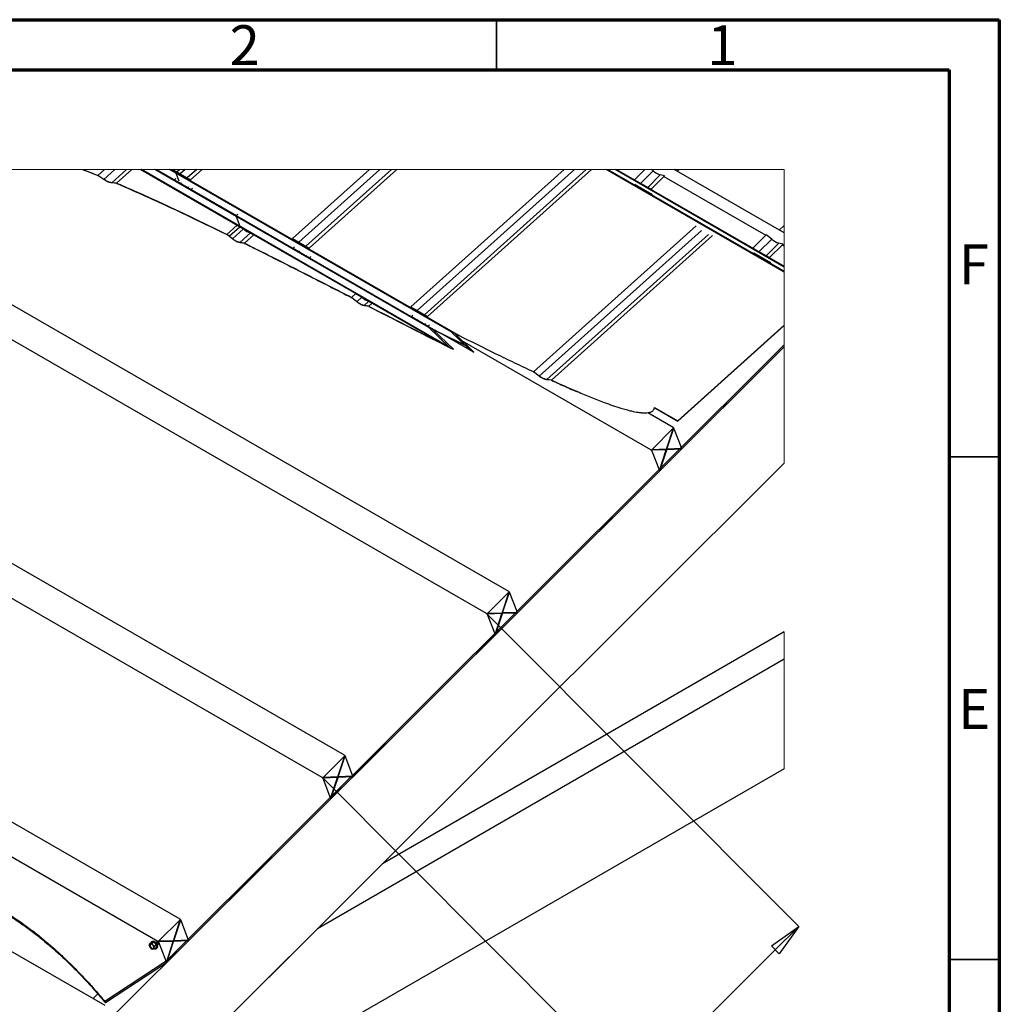
# Paper-space layout 'Sheet1' of a CAD drawing. Units: millimetres. Extents: x 1 to 401, y -15 to 272.
# Drawn here: x 304 to 401, y 174 to 272 of the extents above; entities that cross this region are included whole.
import ezdxf

# ---------------------------------------------------------------- set-up
doc = ezdxf.new("R2010")
doc.units = ezdxf.units.MM
doc.header["$PDSIZE"] = -1
doc.styles.add('SLDTEXTSTYLE0', font='GOTHIC.TTF', dxfattribs={"width": 0.913})
doc.dimstyles.new('SLDDIMSTYLE3', dxfattribs={"dimtxt": 3.5, "dimasz": 3.302, "dimexe": 0, "dimexo": 0.0625, "dimgap": 0.875, "dimtad": 2, "dimlfac": 15, "dimrnd": 1e-09, "dimzin": 12, "dimdsep": 46, "dimtxsty": 'SLDTEXTSTYLE0', "dimblk1": 'CLOSED', "dimblk2": 'CLOSED', "dimsah": 1, "dimcen": 0.09, "dimadec": 0, "dimazin": 3, "dimtfac": 1, "dimtofl": 0, "dimtmove": 0, "dimatfit": 3, "dimldrblk": 'CLOSED', "dimfxl": 1, "dimfrac": 2, "dimtolj": 1, "dimtzin": 12, "dimarcsym": 0})

# ---------------------------------------------------------------- blocks, each defined once
blk = doc.blocks.new('_Closed')
at = {"color": 0, "linetype": 'ByBlock', "lineweight": -2}
for p, q in [((-1, 0.166667), (0, 0)), ((-1, 0.166667), (-1, -0.166667)), ((0, 0), (-1, -0.166667)), ((0, 0), (-1, 0))]:
    blk.add_line(p, q, dxfattribs=at)
blk = doc.blocks.new('_D_2')
at = {"color": 0, "linetype": 'Continuous', "lineweight": -2}
for p, q in [((350.167, 212.612), (381.17, 181.532)), ((333.821, 196.307), (364.824, 165.227)), ((367.162, 167.559), (378.832, 179.2)), ((364.824, 165.227), (337.709, 138.18))]:
    blk.add_line(p, q, dxfattribs=at)
at = {"layer": 'Defpoints', "color": 0}
for p in [(350.123, 212.656), (333.777, 196.351), (381.17, 181.532), (381.17, 181.532)]:
    blk.add_point(p, dxfattribs=at)
at = {"color": 0, "lineweight": -2, "xscale": 3.302, "yscale": 3.302, "zscale": 3.302}
for p, rotation in [((381.17, 181.532), 44.9281883862567), ((364.824, 165.227), 224.9281883862567)]:
    blk.add_blockref('_Closed', p, dxfattribs=dict(at, rotation=rotation))
at = {"color": 0, "lineweight": 18, "insert": (350.716, 149.918), "char_height": 3.5, "attachment_point": 2, "rotation": 44.92819, "style": 'SLDTEXTSTYLE0'}
blk.add_mtext('\\A1;varies by profile\\Prefer table', dxfattribs=at)

psp = doc.layouts.new('Sheet1')

# ---------------------------------------------------------------- linework, layer by layer
at = {"color": 7, "linetype": 'Continuous', "lineweight": 70}
for p, q in [((1.10843, 271.75176), (401.10843, 271.75176)), ((401.10843, 271.75176), (401.10843, -15.24824)), ((6.10843, 266.75176), (396.10843, 266.75176)), ((396.10843, 266.75176), (396.10843, -10.24824))]:
    psp.add_line(p, q, dxfattribs=at)
at = {"color": 7, "linetype": 'Continuous', "lineweight": 35}
for p, q in [((351.10843, 266.75176), (351.10843, 271.75176)), ((396.10843, 228.25176), (401.10843, 228.25176)), ((396.10843, 178.25176), (401.10843, 178.25176))]:
    psp.add_line(p, q, dxfattribs=at)
at = {"color": 7, "linetype": 'Continuous', "lineweight": 25}
for p, q in [((352.33784, 214.86557), (279.59507, 256.84871)), ((309.96476, 256.84871), (311.47599, 256.24432)), ((310.01, 256.84871), (311.47494, 256.26277)), ((310.01469, 256.84871), (311.47494, 256.26277)), ((312.12784, 256.84871), (311.47494, 256.26277)), ((313.16164, 256.84871), (312.06043, 255.86045)), ((314.31231, 256.84871), (312.84521, 255.53209)), ((314.83883, 256.84871), (313.32403, 255.48928)), ((315.71267, 256.84871), (325.57533, 251.15653)), ((315.71267, 256.84871), (325.31606, 251.30616)), ((325.58959, 251.19675), (315.79662, 256.84871)), ((346.41553, 239.17715), (315.79664, 256.84871)), ((325.20947, 252.18351), (317.12624, 256.84871)), ((344.37205, 241.12392), (317.12624, 256.84871)), ((317.28577, 256.84871), (325.23482, 252.26095)), ((317.28579, 256.84871), (345.14961, 240.76723)), ((346.59128, 240.69361), (318.59989, 256.84871)), ((319.21102, 256.496), (318.59989, 256.84871)), ((318.7678, 256.84871), (347.38304, 240.33356)), ((318.7678, 256.84871), (319.23955, 256.57644)), ((319.1169, 256.84871), (319.03036, 256.77104)), ((319.03036, 256.77104), (320.68028, 255.8188)), ((319.23955, 256.57644), (319.54293, 256.84871)), ((319.30688, 256.61145), (319.57125, 256.84871)), ((320.1507, 256.84871), (319.65953, 256.40791)), ((321.30137, 256.84871), (320.35983, 256.00374)), ((321.8279, 256.84871), (320.68028, 255.8188)), ((338.48115, 256.84871), (330.81548, 249.96932)), ((339.51495, 256.84871), (331.44465, 249.60619)), ((340.66562, 256.84871), (332.14495, 249.20202)), ((341.19214, 256.84871), (332.46539, 249.01707)), ((357.84538, 256.84871), (342.60059, 243.16759)), ((358.87917, 256.84871), (343.22976, 242.80447)), ((360.02985, 256.84871), (343.93006, 242.40029)), ((360.55637, 256.84871), (344.25051, 242.21535)), ((379.7288, 246.63086), (362.02467, 256.84871)), ((362.19258, 256.84871), (379.7288, 246.72777)), ((379.7288, 247.13307), (362.89482, 256.84871)), ((363.05436, 256.84871), (379.7288, 247.22514)), ((365.84239, 256.84871), (364.82494, 255.8338)), ((366.69363, 256.71674), (365.44798, 255.47422)), ((366.69363, 256.71674), (366.53271, 256.84871)), ((379.7288, 250.53453), (368.78843, 256.84871)), ((369.28627, 256.84871), (369.09142, 256.67385)), ((312.06043, 255.86045), (311.47494, 256.26277)), ((312.06043, 255.86045), (311.47494, 256.26277)), ((312.05684, 255.84524), (311.47599, 256.24432)), ((312.05684, 255.84524), (311.47599, 256.24432)), ((319.22031, 255.94843), (319.08742, 255.81587)), ((319.08742, 255.81587), (320.73734, 254.86363)), ((319.21102, 256.496), (319.51506, 255.70671)), ((364.82494, 255.8338), (366.47485, 254.88156)), ((367.39393, 256.31257), (366.14828, 255.07004)), ((367.75948, 256.16297), (366.47485, 254.88156)), ((367.80378, 256.20716), (367.39393, 256.31257)), ((367.80378, 256.20716), (367.75948, 256.16297)), ((367.75948, 256.16297), (377.89468, 250.31349)), ((367.8184, 256.18512), (367.78274, 256.14955)), ((367.8184, 256.18512), (367.80378, 256.20716)), ((313.32403, 255.48928), (312.84521, 255.53209)), ((313.32403, 255.48928), (312.84521, 255.53209)), ((313.33425, 255.467), (312.85927, 255.50949)), ((313.33425, 255.467), (312.85927, 255.50949)), ((319.76008, 255.50577), (319.71047, 255.45628)), ((320.46038, 255.1016), (320.41077, 255.05211)), ((320.87023, 254.99619), (320.73734, 254.86363)), ((364.9385, 255.37982), (364.90999, 255.35424)), ((364.90999, 255.35424), (366.55991, 254.402)), ((366.58842, 254.42758), (366.55991, 254.402)), ((325.20947, 252.18351), (325.58959, 251.19675)), ((325.37215, 252.39793), (325.23482, 252.26095)), ((325.31606, 251.30616), (324.28928, 250.38472)), ((324.56424, 250.24916), (325.57533, 251.15653)), ((324.56992, 250.22882), (325.58099, 251.13619)), ((325.93593, 250.93471), (324.84345, 249.95428)), ((325.31606, 251.30616), (326.96596, 250.35392)), ((325.57533, 251.15653), (325.58099, 251.13619)), ((325.93593, 250.93471), (325.88882, 250.97559)), ((370.95285, 251.23371), (354.77992, 236.71965)), ((379.7288, 251.27504), (379.22661, 250.82437)), ((324.84036, 249.93952), (324.29062, 250.36651)), ((324.84345, 249.95428), (324.35525, 250.33349)), ((324.56992, 250.22882), (324.56424, 250.24916)), ((326.63623, 250.53053), (325.58495, 249.58707)), ((326.96596, 250.35392), (326.03629, 249.51961)), ((326.67425, 250.52229), (326.63623, 250.53053)), ((326.96596, 250.35392), (337.10117, 244.50444)), ((330.81548, 249.96932), (332.46539, 249.01707)), ((371.49282, 250.79053), (355.34318, 236.29737)), ((372.19312, 250.38636), (356.10169, 235.94544)), ((372.60277, 250.28147), (356.56719, 235.89067)), ((377.89468, 250.31349), (376.61005, 249.03208)), ((378.47874, 249.91502), (377.23309, 248.67249)), ((377.93898, 250.35768), (377.89468, 250.31349)), ((378.47874, 249.91502), (377.93898, 250.35768)), ((326.03629, 249.51961), (325.58495, 249.58707)), ((326.04629, 249.49713), (325.59854, 249.56405)), ((331.00542, 249.14671), (330.87253, 249.01415)), ((330.87253, 249.01415), (332.52245, 248.06191)), ((376.61005, 249.03208), (378.25997, 248.07984)), ((379.17904, 249.51085), (377.9334, 248.26832)), ((379.54459, 249.36125), (378.25997, 248.07984)), ((379.58889, 249.40544), (379.17904, 249.51085)), ((379.58889, 249.40544), (379.54459, 249.36125)), ((379.54459, 249.36125), (379.7288, 249.25494)), ((379.60351, 249.3834), (379.56785, 249.34783)), ((379.60351, 249.3834), (379.58889, 249.40544)), ((331.54519, 248.70405), (331.49558, 248.65456)), ((332.2455, 248.29987), (332.19588, 248.25039)), ((332.65534, 248.19447), (332.52245, 248.06191)), ((376.72362, 248.5781), (376.69511, 248.55251)), ((376.69511, 248.55251), (378.34502, 247.60028)), ((378.37353, 247.62586), (378.34502, 247.60028)), ((350.12296, 212.65624), (293.08474, 245.57557)), ((337.10117, 244.50444), (336.67853, 244.12517)), ((337.22602, 243.68873), (336.67853, 244.12517)), ((337.22305, 243.67407), (336.67993, 244.10702)), ((337.10117, 244.50444), (338.75107, 243.5522)), ((337.72104, 244.13299), (337.22602, 243.68873)), ((337.72104, 244.13299), (337.67393, 244.17387)), ((338.42135, 243.72881), (337.9586, 243.31353)), ((338.40454, 243.2412), (337.9586, 243.31353)), ((338.41449, 243.21868), (337.97211, 243.29043)), ((338.75107, 243.5522), (338.40454, 243.2412)), ((338.45936, 243.72057), (338.42135, 243.72881)), ((338.75107, 243.5522), (346.00459, 239.36587)), ((342.60059, 243.16759), (344.25051, 242.21535)), ((342.79054, 242.34499), (342.65765, 242.21243)), ((342.65765, 242.21243), (344.30757, 241.26019)), ((343.33031, 241.90233), (343.28069, 241.85284)), ((344.0306, 241.49815), (343.981, 241.44867)), ((344.44046, 241.39275), (344.30757, 241.26019)), ((344.37205, 241.12392), (346.41553, 239.17715)), ((369.12313, 231.83133), (379.7288, 241.34916)), ((369.1288, 231.81099), (379.7288, 241.32374)), ((344.80192, 240.90721), (346.82758, 238.97073)), ((348.35892, 239.17009), (345.14961, 240.76723)), ((348.395, 239.13457), (345.18868, 240.73003)), ((348.47891, 238.85469), (345.48536, 240.5824)), ((346.59128, 240.69361), (348.47891, 238.85469)), ((346.99528, 240.49183), (348.86258, 238.66465)), ((379.7288, 239.21688), (304.1617, 163.83897)), ((379.7288, 239.39069), (318.24661, 178.06243)), ((379.7288, 239.21688), (318.27646, 177.9184)), ((366.46875, 228.9611), (347.73185, 239.77502)), ((348.47891, 238.85469), (348.86258, 238.66465)), ((354.74932, 236.71638), (354.78118, 236.70139)), ((355.34318, 236.29737), (354.77992, 236.71965)), ((355.33993, 236.28247), (354.78118, 236.70139)), ((356.56719, 235.89067), (356.10169, 235.94544)), ((356.5773, 235.8683), (356.1155, 235.92262)), ((368.68363, 231.17044), (366.15346, 232.63071)), ((366.83119, 233.15412), (369.12313, 231.83133)), ((366.83119, 233.15412), (366.83685, 233.13378)), ((366.83685, 233.13378), (369.1288, 231.81099)), ((369.1288, 231.81099), (369.12313, 231.83133)), ((368.71349, 231.12599), (366.54721, 228.96514)), ((368.01514, 229.02181), (368.71349, 231.12599)), ((368.05786, 229.02346), (368.74722, 231.10053)), ((368.68363, 231.17044), (368.66635, 231.1532)), ((368.66635, 231.1532), (368.71349, 231.12599)), ((368.6971, 231.13545), (368.68363, 231.17044)), ((368.71182, 231.12096), (368.74722, 231.10053)), ((369.52552, 229.08012), (368.74722, 231.10053)), ((366.50008, 228.99235), (366.46875, 228.9611)), ((366.46875, 228.9611), (366.48015, 228.93151)), ((367.9478, 228.98817), (366.48015, 228.93151)), ((366.48015, 228.93151), (366.5273, 228.9043)), ((366.50008, 228.99235), (366.54721, 228.96514)), ((367.99495, 228.96096), (366.5273, 228.9043)), ((366.5273, 228.9043), (367.3056, 226.88389)), ((368.01514, 229.02181), (366.54721, 228.96514)), ((367.3056, 226.88389), (367.99495, 228.96096)), ((367.33932, 226.85843), (369.5056, 229.01928)), ((367.33932, 226.85843), (368.03767, 228.96261)), ((367.9478, 228.98817), (367.99495, 228.96096)), ((367.9832, 228.96774), (367.99053, 228.98982)), ((369.27719, 229.03949), (367.99053, 228.98982)), ((367.99053, 228.98982), (368.03767, 228.96261)), ((368.02247, 229.04389), (368.05786, 229.02346)), ((369.5056, 229.01928), (368.03767, 228.96261)), ((369.52552, 229.08012), (368.05786, 229.02346)), ((319.64626, 182.25583), (241.40019, 227.41518)), ((379.7288, 227.62952), (307.3863, 155.46814)), ((335.99204, 198.5607), (300.21668, 219.20828)), ((333.77717, 196.35137), (299.53843, 216.11209)), ((352.3677, 214.82113), (350.20143, 212.66027)), ((351.66935, 212.71694), (352.3677, 214.82113)), ((351.71208, 212.71859), (352.40143, 214.79566)), ((352.33784, 214.86557), (352.32056, 214.84833)), ((352.32056, 214.84833), (352.3677, 214.82113)), ((352.35132, 214.83058), (352.33784, 214.86557)), ((352.36603, 214.8161), (352.40143, 214.79566)), ((353.17973, 212.77525), (352.40143, 214.79566)), ((350.15428, 212.68748), (350.12296, 212.65624)), ((350.12296, 212.65624), (350.13437, 212.62664)), ((351.60202, 212.6833), (350.13437, 212.62664)), ((350.13437, 212.62664), (350.1815, 212.59944)), ((350.15428, 212.68748), (350.20143, 212.66027)), ((351.64916, 212.65609), (350.1815, 212.59944)), ((350.1815, 212.59944), (350.9598, 210.57902)), ((351.66935, 212.71694), (350.20143, 212.66027)), ((350.9598, 210.57902), (351.64916, 212.65609)), ((350.99353, 210.55356), (353.1598, 212.71441)), ((350.99353, 210.55356), (351.69188, 212.65774)), ((351.60202, 212.6833), (351.64916, 212.65609)), ((351.63741, 212.66287), (351.64474, 212.68495)), ((352.93141, 212.73462), (351.64474, 212.68495)), ((351.64474, 212.68495), (351.69188, 212.65774)), ((351.67668, 212.73902), (351.71208, 212.71859)), ((353.1598, 212.71441), (351.69188, 212.65774)), ((353.17973, 212.77525), (351.71208, 212.71859)), ((379.7288, 210.82951), (339.76217, 187.76296)), ((379.7288, 208.10881), (333.28976, 181.30675)), ((317.43138, 180.0465), (270.96565, 206.86397)), ((336.02191, 198.51626), (333.85564, 196.35541)), ((335.32357, 196.41208), (336.02191, 198.51626)), ((335.36629, 196.41372), (336.05564, 198.4908)), ((335.99204, 198.5607), (335.97477, 198.54347)), ((335.97477, 198.54347), (336.02191, 198.51626)), ((336.00552, 198.52571), (335.99204, 198.5607)), ((336.02024, 198.51123), (336.05564, 198.4908)), ((336.83393, 196.47038), (336.05564, 198.4908)), ((379.7288, 197.22026), (307.3863, 155.46814)), ((333.8085, 196.38261), (333.77717, 196.35137)), ((333.77717, 196.35137), (333.78858, 196.32177)), ((335.25622, 196.37843), (333.78858, 196.32177)), ((333.78858, 196.32177), (333.83571, 196.29457)), ((333.8085, 196.38261), (333.85564, 196.35541)), ((335.30336, 196.35123), (333.83571, 196.29457)), ((333.83571, 196.29457), (334.61402, 194.27415)), ((335.32357, 196.41208), (333.85564, 196.35541)), ((334.61402, 194.27415), (335.30336, 196.35123)), ((334.64774, 194.24869), (336.81402, 196.40954)), ((334.64774, 194.24869), (335.34609, 196.35287)), ((335.25622, 196.37843), (335.30336, 196.35123)), ((335.29162, 196.358), (335.29895, 196.38008)), ((336.58561, 196.42975), (335.29895, 196.38008)), ((335.29895, 196.38008), (335.34609, 196.35287)), ((335.33089, 196.43415), (335.36629, 196.41372)), ((336.81402, 196.40954), (335.34609, 196.35287)), ((336.83393, 196.47038), (335.36629, 196.41372)), ((312.17735, 173.64889), (288.56153, 187.27864)), ((319.64626, 182.25583), (319.61132, 182.22099)), ((319.65633, 182.22966), (319.64626, 182.25583)), ((319.64683, 182.2005), (319.65633, 182.22966)), ((319.65633, 182.22966), (319.70348, 182.20246)), ((333.28976, 181.30675), (307.3863, 155.46814)), ((319.65846, 182.19378), (317.50985, 180.05054)), ((318.9776, 180.1072), (319.65846, 182.19378)), ((319.02033, 180.10885), (319.70348, 182.20246)), ((319.61132, 182.22099), (319.65846, 182.19378)), ((320.48814, 180.16551), (319.70348, 182.20246)), ((316.60483, 179.61856), (316.59909, 179.66934)), ((316.81481, 179.94074), (316.63819, 179.83881)), ((316.66356, 179.45223), (316.68764, 179.41783)), ((316.70104, 179.3987), (316.71414, 179.37997)), ((316.81481, 179.94074), (317.03513, 179.96049)), ((316.8744, 180.0627), (316.82351, 180.03333)), ((317.03513, 179.96049), (316.85851, 179.85856)), ((317.03513, 179.96049), (317.25544, 179.68643)), ((317.07882, 179.5845), (317.25544, 179.68643)), ((317.25544, 179.39263), (317.07882, 179.29069)), ((317.24673, 179.30003), (317.29763, 179.3294)), ((317.25544, 179.68643), (317.25544, 179.39263)), ((317.46271, 180.07775), (317.43138, 180.0465)), ((317.43138, 180.0465), (317.44278, 180.01691)), ((318.91061, 180.07357), (317.44278, 180.01691)), ((317.44278, 180.01691), (317.48992, 179.9897)), ((317.46271, 180.07775), (317.50985, 180.05054)), ((318.95775, 180.04636), (317.48992, 179.9897)), ((317.48992, 179.9897), (318.27459, 177.95276)), ((318.9776, 180.1072), (317.50985, 180.05054)), ((318.27459, 177.95276), (318.95775, 180.04636)), ((318.3196, 177.96143), (320.46823, 180.10467)), ((318.3196, 177.96143), (319.00048, 180.04801)), ((318.91061, 180.07357), (318.95775, 180.04636)), ((318.9461, 180.05308), (318.95333, 180.07522)), ((320.23982, 180.12488), (318.95333, 180.07522)), ((318.95333, 180.07522), (319.00048, 180.04801)), ((318.98482, 180.12934), (319.02033, 180.10885)), ((320.46823, 180.10467), (319.00048, 180.04801)), ((320.48814, 180.16551), (319.02033, 180.10885)), ((318.24661, 178.06243), (312.16991, 174.04807)), ((318.27646, 177.9184), (312.2202, 173.91753)), ((311.45175, 174.82223), (310.97254, 174.34423)), ((312.16991, 174.04807), (312.2202, 173.91753))]:
    psp.add_line(p, q, dxfattribs=at)
at = {"color": 7, "linetype": 'Continuous', "lineweight": 18}
psp.add_line((379.7288, 197.22026), (379.7288, 210.82951), dxfattribs=at)
at = {"color": 7, "linetype": 'Continuous', "lineweight": 18, "flags": 128}
psp.add_lwpolyline([(379.7288, 227.62952), (379.7288, 239.21688), (379.7288, 239.21688), (379.7288, 239.39069), (379.7288, 241.32374), (379.7288, 241.34916), (379.7288, 246.63086), (379.7288, 246.72777), (379.7288, 247.13307), (379.7288, 247.22514), (379.7288, 249.25494), (379.7288, 250.53453), (379.7288, 251.27504), (379.7288, 256.84871), (369.28627, 256.84871), (368.78843, 256.84871), (366.53271, 256.84871), (365.84239, 256.84871), (363.05436, 256.84871), (362.89482, 256.84871), (362.19258, 256.84871), (362.02467, 256.84871), (360.55637, 256.84871), (360.02985, 256.84871), (358.87917, 256.84871), (357.84538, 256.84871), (341.19214, 256.84871), (340.66562, 256.84871), (339.51495, 256.84871), (338.48115, 256.84871), (321.8279, 256.84871), (321.30137, 256.84871), (320.1507, 256.84871), (319.57125, 256.84871), (319.54293, 256.84871), (319.1169, 256.84871), (318.7678, 256.84871), (318.7678, 256.84871), (318.59989, 256.84871), (318.59989, 256.84871), (317.28579, 256.84871), (317.28577, 256.84871), (317.12624, 256.84871), (317.12624, 256.84871), (315.79664, 256.84871), (315.79662, 256.84871), (315.71267, 256.84871), (314.83883, 256.84871), (314.31231, 256.84871), (313.16164, 256.84871), (312.12784, 256.84871), (310.01469, 256.84871), (310.01, 256.84871), (309.9675, 256.84871), (309.96476, 256.84871), (290.76854, 256.84871)], dxfattribs=at)
at = {"color": 7, "linetype": 'Continuous', "lineweight": 25, "flags": 128}
psp.add_lwpolyline([(325.58099, 251.13619), (325.58913, 251.14456), (325.59135, 251.14728)], dxfattribs=at)
at = {"color": 7, "linetype": 'Continuous', "lineweight": 25}
for centre, radius, start, end in [((368.02927, 258.22219), 2.01254, 228.4204397, 251.5976329), ((319.29249, 256.51239), 0.08311, 129.5732961, 191.3702614), ((325.28983, 252.20008), 0.08205, 132.0999642, 191.6451138), ((325.54881, 251.18856), 0.04159, 309.6164672, 11.3472037), ((327.13025, 252.19529), 1.73652, 226.5460521, 253.4714575), ((379.81437, 251.42043), 2.0125, 228.4200208, 251.5974888), ((338.91536, 245.39358), 1.73652, 226.5464388, 253.4721968)]:
    psp.add_arc(centre, radius, start, end, dxfattribs=at)
for points, knots in [([(309.9675, 256.84871), (309.98429, 256.84226), (310.49002, 256.64817), (310.99133, 256.44283), (311.47599, 256.24432)], [0, 0, 0, 0, 0.03321351, 1, 1, 1, 1]), ([(312.85927, 255.50949), (312.80566, 255.51713), (312.69004, 255.53359), (312.51568, 255.5928), (312.33099, 255.67632), (312.17772, 255.76398), (312.0868, 255.8251), (312.05684, 255.84524)], [0, 0, 0, 0, 0.18466708, 0.39817833, 0.62582714, 0.87666554, 1, 1, 1, 1]), ([(312.85927, 255.50949), (312.80566, 255.51713), (312.69004, 255.53359), (312.51568, 255.5928), (312.33099, 255.67632), (312.17772, 255.76398), (312.0868, 255.8251), (312.05684, 255.84524)], [0, 0, 0, 0, 0.18466708, 0.39817833, 0.62582714, 0.87666554, 1, 1, 1, 1]), ([(312.84521, 255.53209), (312.79277, 255.53955), (312.67969, 255.55565), (312.50917, 255.61356), (312.32854, 255.69524), (312.17864, 255.78097), (312.08973, 255.84075), (312.06043, 255.86045)], [0, 0, 0, 0, 0.184670325, 0.398184655, 0.62584043, 0.876677846, 1, 1, 1, 1]), ([(312.84521, 255.53209), (312.79277, 255.53955), (312.67969, 255.55565), (312.50917, 255.61356), (312.32854, 255.69524), (312.17864, 255.78097), (312.08973, 255.84075), (312.06043, 255.86045)], [0, 0, 0, 0, 0.184670325, 0.398184655, 0.62584043, 0.876677846, 1, 1, 1, 1]), ([(313.32403, 255.48928), (314.07764, 255.16298), (315.58122, 254.51196), (318.20963, 253.31269), (321.20524, 251.89695), (323.44609, 250.79768), (324.56424, 250.24916)], [0, 0, 0, 0, 0.1986273, 0.39629529, 0.69876149, 1, 1, 1, 1]), ([(313.32403, 255.48928), (314.25527, 255.08478), (316.1122, 254.2782), (318.86249, 253.00621), (321.58669, 251.70977), (323.3894, 250.82592), (324.28928, 250.38472)], [0, 0, 0, 0, 0.2517903, 0.50208009, 0.75144679, 1, 1, 1, 1]), ([(313.33425, 255.467), (314.08724, 255.14134), (315.5896, 254.49159), (317.07724, 253.80883), (317.81927, 253.46828)], [0, 0, 0, 0, 0.50120806, 1, 1, 1, 1]), ([(313.33425, 255.467), (314.26472, 255.06281), (316.12012, 254.25682), (318.86817, 252.98585), (321.59019, 251.69048), (323.39146, 250.80735), (324.29062, 250.36651)], [0, 0, 0, 0, 0.25178849, 0.50207758, 0.75144578, 1, 1, 1, 1]), ([(325.59854, 249.56405), (325.54822, 249.57445), (325.43904, 249.59701), (325.27567, 249.66447), (325.10213, 249.75629), (324.95666, 249.8513), (324.86995, 249.91708), (324.84036, 249.93952)], [0, 0, 0, 0, 0.18016458, 0.39090393, 0.61772629, 0.86955521, 1, 1, 1, 1]), ([(325.58495, 249.58707), (325.53573, 249.59724), (325.42895, 249.6193), (325.26917, 249.68528), (325.09945, 249.77509), (324.95718, 249.868), (324.87238, 249.93233), (324.84345, 249.95428)], [0, 0, 0, 0, 0.180167305, 0.390923173, 0.617730944, 0.869562621, 1, 1, 1, 1]), ([(326.03629, 249.51961), (326.66437, 249.20609), (328.75858, 248.16073), (332.3059, 246.36227), (335.22162, 244.87054), (336.67853, 244.12517)], [0, 0, 0, 0, 0.17650377, 0.58851945, 1, 1, 1, 1]), ([(326.04629, 249.49713), (326.67292, 249.18432), (328.76498, 248.14002), (332.30943, 246.34302), (335.22373, 244.85203), (336.67993, 244.10702)], [0, 0, 0, 0, 0.176241344, 0.588388163, 1, 1, 1, 1]), ([(337.97211, 243.29043), (337.92243, 243.30139), (337.81449, 243.3252), (337.65327, 243.39438), (337.48193, 243.48796), (337.33815, 243.5845), (337.25242, 243.65121), (337.22305, 243.67407)], [0, 0, 0, 0, 0.17934772, 0.38963626, 0.61639789, 0.86855083, 1, 1, 1, 1]), ([(337.9586, 243.31353), (337.91001, 243.32425), (337.80445, 243.34754), (337.64679, 243.41519), (337.47921, 243.50672), (337.3386, 243.60114), (337.25475, 243.66637), (337.22602, 243.68873)], [0, 0, 0, 0, 0.17933908, 0.38962853, 0.61639623, 0.86853691, 1, 1, 1, 1]), ([(338.40454, 243.2412), (339.66939, 242.59312), (342.2002, 241.29638), (344.73609, 240.00956), (346.00459, 239.36587)], [0, 0, 0, 0, 0.499778, 1, 1, 1, 1]), ([(338.41449, 243.21868), (339.67862, 242.57096), (342.20801, 241.27495), (344.74247, 239.98886), (346.01026, 239.34554)], [0, 0, 0, 0, 0.49977829, 1, 1, 1, 1]), ([(345.14961, 240.76723), (345.12, 240.78209), (344.97306, 240.85584), (344.75581, 240.96226), (344.53986, 241.06383), (344.4321, 241.11015), (344.39104, 241.1259), (344.37605, 241.12979), (344.3705, 241.13069), (344.36862, 241.12978), (344.36834, 241.12903), (344.36853, 241.12826), (344.36898, 241.12735), (344.37012, 241.12583), (344.37126, 241.1247), (344.37205, 241.12392)], [0, 0, 0, 0, 0.11430728, 0.5673289, 0.83526395, 0.93664767, 0.97330306, 0.98577493, 0.99095832, 0.99179319, 0.99267509, 0.99346414, 0.99447425, 0.99617512, 1, 1, 1, 1]), ([(345.18868, 240.73003), (345.17388, 240.73746), (345.10041, 240.77433), (344.99243, 240.82719), (344.88525, 240.87751), (344.83211, 240.9003), (344.81167, 240.90814), (344.80407, 240.91013), (344.80125, 240.9106), (344.80025, 240.91017), (344.80008, 240.90978), (344.80017, 240.90938), (344.80039, 240.90892), (344.80096, 240.90816), (344.80153, 240.9076), (344.80192, 240.90721)], [0, 0, 0, 0, 0.11493026, 0.57039572, 0.83453058, 0.9356, 0.97260466, 0.98540678, 0.99077487, 0.99169618, 0.99264246, 0.9934433, 0.99446334, 0.99617713, 1, 1, 1, 1]), ([(347.38304, 240.33356), (347.35331, 240.34842), (347.20583, 240.42215), (346.98875, 240.52795), (346.77166, 240.62901), (346.66152, 240.67652), (346.61659, 240.69364), (346.59888, 240.69896), (346.5921, 240.70013), (346.58948, 240.70005), (346.58824, 240.6997), (346.58774, 240.69883), (346.58785, 240.69801), (346.58831, 240.69703), (346.58934, 240.69559), (346.59043, 240.69445), (346.5912, 240.69369), (346.59128, 240.69361)], [0, 0, 0, 0, 0.11287696, 0.55985295, 0.82001826, 0.92572816, 0.96729698, 0.98298097, 0.98866956, 0.9903728, 0.99199036, 0.99267883, 0.99359344, 0.99466944, 0.99632984, 0.99958337, 1, 1, 1, 1]), ([(347.38871, 240.31322), (347.37384, 240.32066), (347.3001, 240.35752), (347.19236, 240.41), (347.08472, 240.45998), (347.03062, 240.48327), (347.00824, 240.49177), (346.99932, 240.49448), (346.99581, 240.49509), (346.99443, 240.49507), (346.99368, 240.49485), (346.99352, 240.4943), (346.99363, 240.4939), (346.9939, 240.49338), (346.99445, 240.49267), (346.99496, 240.49215), (346.99528, 240.49183)], [0, 0, 0, 0, 0.11361037, 0.56347429, 0.81922759, 0.92441031, 0.96634439, 0.98244933, 0.98839023, 0.99023935, 0.99221925, 0.99292687, 0.99389458, 0.99499587, 0.99692619, 1, 1, 1, 1]), ([(347.38304, 240.33356), (348.60218, 239.72509), (350.43267, 238.81151), (352.88874, 237.61754), (354.13587, 237.02274), (354.76783, 236.72534), (354.77992, 236.71965)], [0, 0, 0, 0, 0.49650899, 0.74548833, 0.99513174, 1, 1, 1, 1]), ([(346.00459, 239.36587), (346.01942, 239.3584), (346.09304, 239.32129), (346.20499, 239.26622), (346.31812, 239.21298), (346.37836, 239.18665), (346.40242, 239.17737), (346.41176, 239.17449), (346.4153, 239.17388), (346.41664, 239.17394), (346.4172, 239.17425), (346.41734, 239.17464), (346.41723, 239.17504), (346.41699, 239.17552), (346.41643, 239.17626), (346.41588, 239.1768), (346.41553, 239.17715)], [0, 0, 0, 0, 0.108497426, 0.5386811, 0.815171483, 0.9255356, 0.968055899, 0.983713242, 0.989212975, 0.991519027, 0.992325611, 0.993196799, 0.99399117, 0.994989908, 0.996724528, 1, 1, 1, 1]), ([(346.01026, 239.34554), (346.03991, 239.33059), (346.18715, 239.25638), (346.4095, 239.14707), (346.63397, 239.0416), (346.75266, 238.98984), (346.80066, 238.97134), (346.81955, 238.96548), (346.82684, 238.96421), (346.82964, 238.96427), (346.83084, 238.96486), (346.83116, 238.96566), (346.83097, 238.96649), (346.83048, 238.96745), (346.82938, 238.96893), (346.8283, 238.97002), (346.82758, 238.97073)], [0, 0, 0, 0, 0.10913345, 0.54180513, 0.81411405, 0.92412916, 0.96710399, 0.98318785, 0.98895305, 0.99138806, 0.99225096, 0.99315629, 0.99395055, 0.99496685, 0.99668058, 1, 1, 1, 1]), ([(356.1155, 235.92262), (356.06374, 235.93175), (355.95181, 235.95149), (355.78389, 236.01553), (355.60603, 236.10419), (355.45772, 236.1966), (355.3696, 236.26083), (355.33993, 236.28247)], [0, 0, 0, 0, 0.18227956, 0.39416087, 0.62117023, 0.87240389, 1, 1, 1, 1]), ([(356.10169, 235.94544), (356.05107, 235.95437), (355.9416, 235.97369), (355.77738, 236.03632), (355.60343, 236.12302), (355.45838, 236.2134), (355.3722, 236.27622), (355.34318, 236.29737)], [0, 0, 0, 0, 0.18227983, 0.39415812, 0.62116792, 0.87239817, 1, 1, 1, 1]), ([(356.56719, 235.89067), (356.99582, 235.69635), (357.85491, 235.30687), (359.15879, 234.73923), (360.48193, 234.18592), (361.64707, 233.73111), (362.64775, 233.36974), (363.36957, 233.13264), (363.99422, 232.94877), (364.5641, 232.80202), (365.07942, 232.69751), (365.53856, 232.63915), (365.87247, 232.62412), (366.14334, 232.64208), (366.34385, 232.68388), (366.49794, 232.73773), (366.64149, 232.82261), (366.74478, 232.93518), (366.80448, 233.04875), (366.82244, 233.11962), (366.83119, 233.15412)], [0, 0, 0, 0, 0.12727059, 0.25508618, 0.38456185, 0.5150982, 0.59328467, 0.67225886, 0.72052185, 0.7693499, 0.83137662, 0.86256261, 0.89443052, 0.92164644, 0.93570692, 0.9497011, 0.96564222, 0.98027756, 0.99040264, 1, 1, 1, 1]), ([(356.5773, 235.8683), (357.00509, 235.67407), (357.8625, 235.28477), (358.727, 234.91151), (359.16018, 234.72448)], [0, 0, 0, 0, 0.498933121, 1, 1, 1, 1]), ([(288.59828, 187.2769), (288.99613, 187.24784), (289.78815, 187.18999), (290.96338, 187.04294), (292.13068, 186.85175), (293.28518, 186.61139), (294.42335, 186.32479), (295.50978, 186.00329), (296.5444, 185.65222), (297.52862, 185.27718), (298.48225, 184.87416), (299.51575, 184.3945), (300.61917, 183.82834), (301.78174, 183.1666), (302.90941, 182.4618), (304.00354, 181.71687), (305.06532, 180.93347), (306.08127, 180.12585), (307.05404, 179.29749), (308.07057, 178.37527), (309.12405, 177.35469), (310.20554, 176.22992), (311.23872, 175.0876), (311.89434, 174.306), (312.2202, 173.91753)], [0, 0, 0, 0, 0.04280552, 0.08521402, 0.12705583, 0.16972085, 0.2117311, 0.25298185, 0.29128081, 0.32895677, 0.36599246, 0.40236405, 0.45121361, 0.49904295, 0.54588518, 0.5938907, 0.64106055, 0.68746157, 0.73314702, 0.7781566, 0.83473975, 0.89052321, 0.94558838, 1, 1, 1, 1]), ([(288.64447, 187.40138), (289.04328, 187.37092), (289.83712, 187.3103), (291.01469, 187.15873), (292.18388, 186.96285), (293.33984, 186.71765), (294.47903, 186.42612), (295.56756, 186.09935), (296.60528, 185.74256), (297.59358, 185.3612), (298.55083, 184.95177), (299.58788, 184.46483), (300.69471, 183.89055), (301.86047, 183.21984), (302.98384, 182.51039), (304.06713, 181.76596), (305.11237, 180.98883), (306.11311, 180.18834), (307.07189, 179.36778), (308.07412, 178.4549), (309.11313, 177.44527), (310.18025, 176.33328), (311.20029, 175.2042), (311.84798, 174.43193), (312.16991, 174.04807)], [0, 0, 0, 0, 0.043068532, 0.085727348, 0.127806965, 0.170708053, 0.212943002, 0.254408465, 0.293066901, 0.331090412, 0.368464534, 0.405164855, 0.454449311, 0.502703185, 0.549960722, 0.597496475, 0.644220657, 0.690197391, 0.735478079, 0.780101634, 0.836171612, 0.891462126, 0.946050683, 1, 1, 1, 1]), ([(316.59909, 179.66934), (316.60067, 179.697), (316.60316, 179.74064), (316.6184, 179.79752), (316.63175, 179.82537), (316.63819, 179.83881)], [0, 0, 0, 0, 0.47258565, 0.74552237, 1, 1, 1, 1]), ([(316.60373, 179.61835), (316.60501, 179.60946), (316.60862, 179.58415), (316.62225, 179.54031), (316.64087, 179.49356), (316.65708, 179.46404), (316.66356, 179.45223)], [0, 0, 0, 0, 0.15161667, 0.43146424, 0.77261437, 1, 1, 1, 1]), ([(316.60412, 179.65629), (316.60622, 179.68362), (316.60929, 179.72346), (316.63586, 179.76816), (316.66348, 179.79193), (316.69794, 179.80407), (316.74962, 179.80432), (316.81807, 179.77664), (316.87886, 179.72604), (316.92513, 179.67146), (316.95771, 179.62207), (316.98398, 179.56918), (317.00915, 179.50189), (317.01404, 179.45038), (317.01712, 179.41793)], [0, 0, 0, 0, 0.10996094, 0.160369003, 0.208180259, 0.256007575, 0.306396345, 0.416317772, 0.548733179, 0.626494976, 0.70814239, 0.789791245, 0.867552445, 1, 1, 1, 1]), ([(317.01712, 179.41793), (317.01501, 179.39061), (317.01194, 179.35076), (316.98538, 179.30606), (316.95776, 179.28229), (316.9233, 179.27015), (316.87162, 179.2699), (316.80317, 179.29758), (316.74237, 179.34817), (316.69612, 179.40277), (316.66352, 179.45215), (316.63725, 179.50504), (316.61208, 179.57233), (316.6072, 179.62384), (316.60412, 179.65629)], [0, 0, 0, 0, 0.10996103, 0.16036914, 0.20818043, 0.25598742, 0.30639788, 0.4163194, 0.54873491, 0.62648274, 0.70814215, 0.78979107, 0.86755234, 1, 1, 1, 1]), ([(316.61186, 179.65183), (316.6139, 179.67903), (316.61762, 179.72844), (316.66595, 179.78804), (316.74089, 179.79928), (316.8182, 179.76756), (316.89228, 179.70557), (316.95411, 179.62024), (316.99889, 179.5237), (317.006, 179.455), (317.00938, 179.4224)], [0, 0, 0, 0, 0.11433083, 0.20759703, 0.30084352, 0.41512979, 0.55386714, 0.7075526, 0.8612419, 1, 1, 1, 1]), ([(317.00938, 179.4224), (317.00733, 179.39519), (317.00361, 179.34579), (316.9553, 179.28618), (316.88036, 179.27495), (316.80304, 179.30665), (316.72897, 179.36866), (316.66714, 179.45398), (316.62234, 179.55051), (316.61523, 179.61923), (316.61186, 179.65183)], [0, 0, 0, 0, 0.11433102, 0.20758257, 0.30082922, 0.41513652, 0.55385743, 0.70754314, 0.86124167, 1, 1, 1, 1]), ([(316.63819, 179.83881), (316.63949, 179.83566), (316.64309, 179.82689), (316.67209, 179.82445), (316.71429, 179.82516), (316.76813, 179.83394), (316.81765, 179.84547), (316.84492, 179.85421), (316.85851, 179.85856)], [0, 0, 0, 0, 0.04210934, 0.11716038, 0.33376355, 0.62647363, 0.81382426, 1, 1, 1, 1]), ([(316.70775, 179.78787), (316.69685, 179.77735), (316.6665, 179.74805), (316.66494, 179.70478), (316.66394, 179.67705)], [0, 0, 0, 0, 0.35926098, 1, 1, 1, 1]), ([(316.66394, 179.67705), (316.66725, 179.64513), (316.67422, 179.57785), (316.718, 179.4835), (316.77874, 179.39937), (316.85061, 179.34065), (316.92156, 179.30703), (316.96183, 179.31848), (316.97629, 179.3226)], [0, 0, 0, 0, 0.18182345, 0.38321459, 0.58460955, 0.76638093, 0.91616208, 1, 1, 1, 1]), ([(316.71414, 179.37997), (316.71491, 179.37885), (316.72252, 179.36785), (316.74596, 179.3444), (316.78343, 179.30963), (316.82609, 179.27947), (316.85579, 179.26692), (316.86735, 179.26204)], [0, 0, 0, 0, 0.02085124, 0.20536981, 0.50571727, 0.80767251, 1, 1, 1, 1]), ([(316.74775, 179.90204), (316.74989, 179.9213), (316.75569, 179.97367), (316.8183, 180.04429), (316.92975, 180.06161), (317.04667, 180.01372), (317.15805, 179.92039), (317.25123, 179.79188), (317.31867, 179.64649), (317.32939, 179.54302), (317.33447, 179.49392)], [0, 0, 0, 0, 0.05773388, 0.15696107, 0.25616633, 0.37776447, 0.52535643, 0.6888628, 0.85237666, 1, 1, 1, 1]), ([(316.85851, 179.85856), (316.85945, 179.84543), (316.8615, 179.81663), (316.88484, 179.76136), (316.928, 179.69629), (316.98345, 179.63929), (317.03515, 179.60158), (317.06491, 179.58994), (317.07882, 179.5845)], [0, 0, 0, 0, 0.1066778, 0.23398743, 0.48268676, 0.74040235, 0.87867754, 1, 1, 1, 1]), ([(317.07882, 179.29069), (317.06519, 179.28635), (317.03784, 179.27762), (316.98805, 179.26576), (316.93564, 179.25887), (316.89132, 179.25367), (316.87122, 179.2601), (316.86704, 179.26143)], [0, 0, 0, 0, 0.19867075, 0.39872153, 0.70823639, 0.93937572, 1, 1, 1, 1]), ([(316.87442, 180.06268), (316.90681, 180.07259), (316.97893, 180.09465), (317.09817, 180.04177), (317.20875, 179.9502), (317.30216, 179.82112), (317.36956, 179.6759), (317.38027, 179.57239), (317.38535, 179.52329)], [0, 0, 0, 0, 0.11759027, 0.26184106, 0.43694158, 0.63089595, 0.82487798, 1, 1, 1, 1]), ([(317.07882, 179.5845), (317.07235, 179.571), (317.05893, 179.54299), (317.04376, 179.48609), (317.0413, 179.44253), (317.03974, 179.41503)], [0, 0, 0, 0, 0.255748704, 0.530265977, 1, 1, 1, 1]), ([(317.03974, 179.41503), (317.04094, 179.3906), (317.04269, 179.35486), (317.05742, 179.31117), (317.07226, 179.29697), (317.07882, 179.29069)], [0, 0, 0, 0, 0.54663078, 0.7995514, 1, 1, 1, 1]), ([(317.33447, 179.49392), (317.33133, 179.4528), (317.32564, 179.37813), (317.25345, 179.29008), (317.16128, 179.27116), (317.11296, 179.29232), (317.09515, 179.30012)], [0, 0, 0, 0, 0.32183797, 0.58435263, 0.84683691, 1, 1, 1, 1]), ([(317.18664, 179.9362), (317.18882, 179.93827), (317.20192, 179.95066), (317.24306, 179.94715), (317.29119, 179.92584), (317.33742, 179.88409), (317.37322, 179.83124), (317.39335, 179.77987), (317.39876, 179.73695), (317.39475, 179.70688), (317.38475, 179.68458), (317.37336, 179.67873), (317.36958, 179.67678)], [0, 0, 0, 0, 0.02221781, 0.13296592, 0.26700749, 0.42298808, 0.587061, 0.7412698, 0.8304974, 0.90596893, 0.96878295, 1, 1, 1, 1]), ([(317.19005, 179.93812), (317.1923, 179.94025), (317.20544, 179.95271), (317.24664, 179.94923), (317.29478, 179.9279), (317.34102, 179.88616), (317.37681, 179.83331), (317.39694, 179.78195), (317.40235, 179.73902), (317.39833, 179.70896), (317.38838, 179.6867), (317.37706, 179.68087), (317.37333, 179.67895)], [0, 0, 0, 0, 0.02278709, 0.13352302, 0.26754985, 0.42351328, 0.58756815, 0.74176, 0.83097778, 0.90644101, 0.96925027, 1, 1, 1, 1]), ([(317.21339, 179.94536), (317.21403, 179.94668), (317.21876, 179.95652), (317.2364, 179.96932), (317.26495, 179.97792), (317.29754, 179.97351), (317.33075, 179.95909), (317.36313, 179.93541), (317.39245, 179.90436), (317.41714, 179.86846), (317.43532, 179.83018), (317.4459, 179.79241), (317.44859, 179.7579), (317.4426, 179.7286), (317.42782, 179.70715), (317.40841, 179.69732), (317.39636, 179.69898), (317.39199, 179.69958)], [0, 0, 0, 0, 0.00953676, 0.07063795, 0.13216918, 0.20046348, 0.27834245, 0.3652945, 0.45867123, 0.55406297, 0.64675324, 0.73223616, 0.80706753, 0.86950619, 0.92208852, 0.97173611, 1, 1, 1, 1]), ([(317.24042, 179.96978), (317.24942, 179.97322), (317.26839, 179.98047), (317.30118, 179.97543), (317.33432, 179.96121), (317.36673, 179.93747), (317.39604, 179.90644), (317.42072, 179.87053), (317.43892, 179.83223), (317.44945, 179.79456), (317.45229, 179.75972), (317.44588, 179.73138), (317.43515, 179.71211), (317.42526, 179.70824), (317.423, 179.70735)], [0, 0, 0, 0, 0.07097063, 0.14974185, 0.23956811, 0.33985933, 0.44756083, 0.55758646, 0.6644962, 0.76309291, 0.84940404, 0.92142131, 0.98207021, 1, 1, 1, 1]), ([(317.34839, 179.9432), (317.34522, 179.94499), (317.33343, 179.95164), (317.31038, 179.9555), (317.29324, 179.94869), (317.2854, 179.94558)], [0, 0, 0, 0, 0.16682415, 0.61884998, 1, 1, 1, 1]), ([(317.38535, 179.52329), (317.3816, 179.48421), (317.37478, 179.41324), (317.32998, 179.33599), (317.29763, 179.32943), (317.29761, 179.32942)], [0, 0, 0, 0, 0.550563553, 0.999705544, 1, 1, 1, 1]), ([(317.4969, 179.78811), (317.49691, 179.78797), (317.49843, 179.77527), (317.49129, 179.75192), (317.46859, 179.72763), (317.45061, 179.7287), (317.4433, 179.72914)], [0, 0, 0, 0, 0.00450196, 0.42435658, 0.76603767, 1, 1, 1, 1]), ([(317.49777, 179.77909), (317.49669, 179.76969), (317.49462, 179.75176), (317.47985, 179.74156), (317.47282, 179.73671)], [0, 0, 0, 0, 0.52407073, 1, 1, 1, 1])]:
    psp.add_open_spline(points, degree=3, knots=knots, dxfattribs=at)

# ---------------------------------------------------------------- texts
at = {"color": 7, "linetype": 'Continuous', "lineweight": 0, "char_height": 3.96875, "attachment_point": 2, "style": 'SLDTEXTSTYLE0'}
for s, insert in [('2', (326.06847, 271.19941)), ('1', (373.56847, 271.19941)), ('F', (398.56617, 249.3896)), ('E', (398.61624, 205.1396))]:
    psp.add_mtext(s, dxfattribs=dict(at, insert=insert))

# ---------------------------------------------------------------- dimensions: what is measured, and where the dimension line sits
at = {"color": 7, "linetype": 'Continuous', "lineweight": 18}
dim = psp.add_linear_dim(base=(381.16977, 181.53151), p1=(333.77717, 196.35137), p2=(350.12296, 212.65624), angle=44.9281884, text='varies by profile\\Prefer table', dimstyle='SLDDIMSTYLE3', dxfattribs=at)
dim.commit()
dim.dimension.update_dxf_attribs({"geometry": '_D_2', "text_midpoint": (350.09774, 150.53727), "dimtype": 160})

doc.saveas('drawing.dxf')
